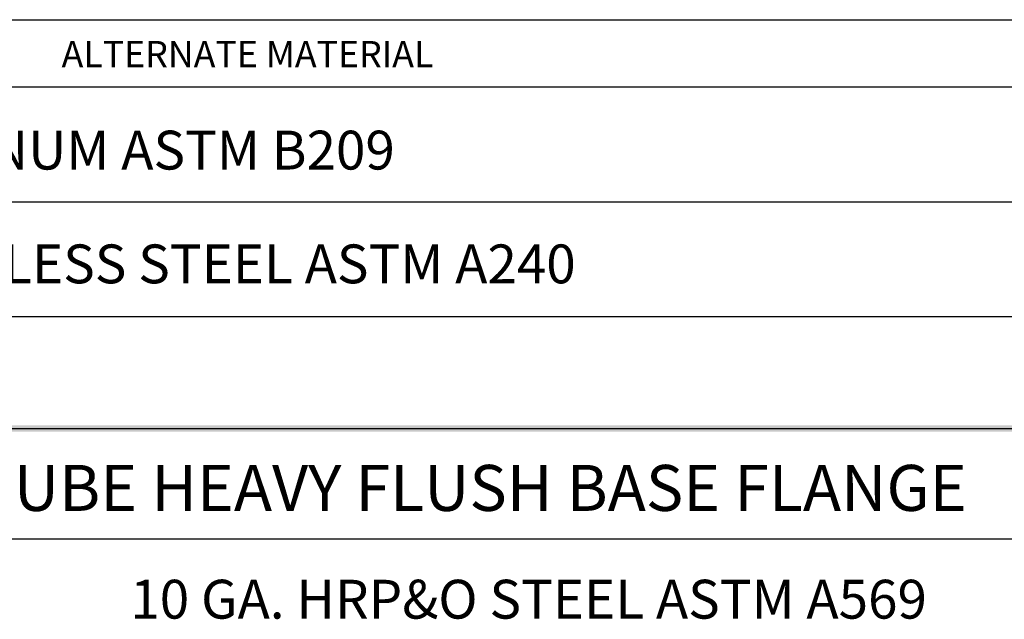
# Model space of a CAD drawing. Extents: x -18.5 to -10.2, y 41.7 to 52.5.
# Drawn here: x -14.5 to -12.4, y 43 to 44.3 of the extents above; entities that cross this region are included whole.
import ezdxf

# ---------------------------------------------------------------- set-up
doc = ezdxf.new("R2010")
doc.units = 0
doc.header["$LTSCALE"] = 0.6
doc.header["$MEASUREMENT"] = 0
doc.layers.get('0').update_dxf_attribs({"linetype": 'CONTINUOUS'})
doc.layers.add('DIM', color=1, linetype='CONTINUOUS')
doc.styles.add('BAVWM3$0$STANDARD', font='txt')
doc.styles.add('STD', font='txt')

# ---------------------------------------------------------------- blocks, each defined once
blk = doc.blocks.new('BAVWM3')
for p, q in [((4.2136, 3.0352), (9.3938, 3.0352)), ((4.2136, 2.8894), (9.3938, 2.8894)), ((4.2136, 2.6394), (9.3938, 2.6394)), ((4.2136, 2.3894), (9.3938, 2.3894)), ((3.9371, 2.1461), (9.383, 2.1461)), ((3.9371, 1.9061), (9.383, 1.9061))]:
    blk.add_line(p, q)
blk.add_trace([(3.9303, 2.1529), (3.9438, 2.1394), (9.383, 2.1529), (9.383, 2.1394)])
at = {"style": 'BAVWM3$0$STANDARD'}
blk.add_text('ALTERNATE MATERIAL', height=0.056955, dxfattribs=at).set_placement((5.4566, 2.9319))

msp = doc.modelspace()

# ---------------------------------------------------------------- block references
at = {"color": 7}
msp.add_blockref('BAVWM3', (-19.8671, 41.2398), dxfattribs=at)

# ---------------------------------------------------------------- texts
at = {"layer": 'DIM', "color": 7, "style": 'STD'}
for s, height, p in [('.125 (3003) ALUMINUM ASTM B209', 0.084496, (-15.5193, 43.9491)), ('10 GA. (304) STAINLESS STEEL ASTM A240', 0.084496, (-15.5193, 43.7016)), ('1" OD TUBE HEAVY FLUSH BASE FLANGE', 0.1, (-14.9927, 43.2066)), ('10 GA. HRP&O STEEL ASTM A569', 0.084496, (-14.261, 42.9723))]:
    msp.add_text(s, height=height, dxfattribs=at).set_placement(p)

doc.saveas('drawing.dxf')
